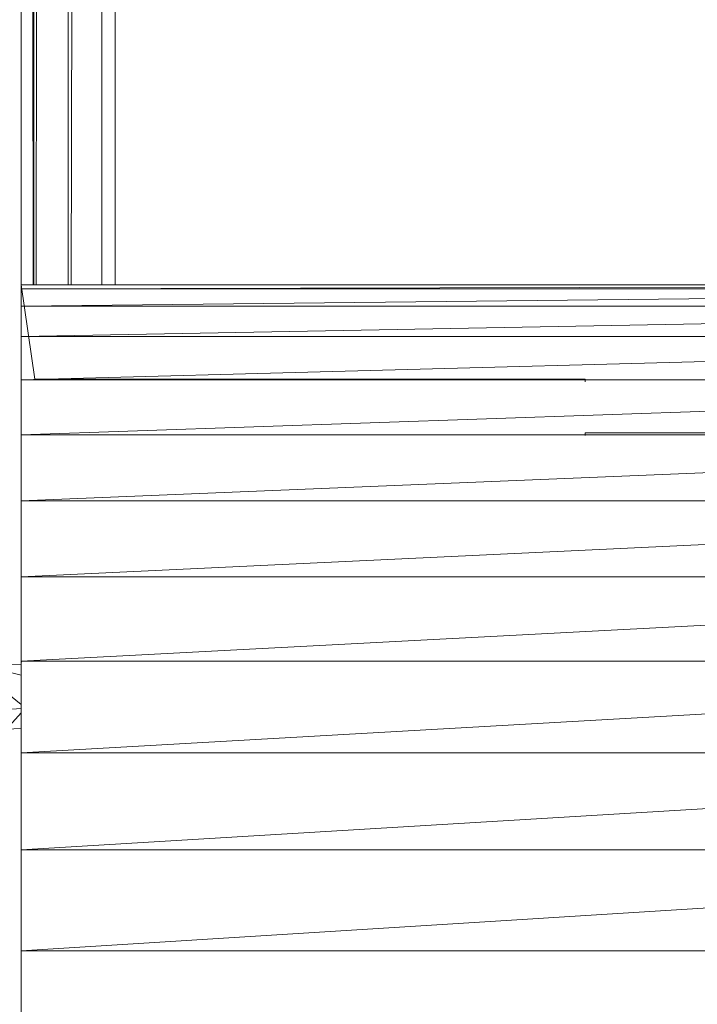
# Model space of a CAD drawing. Units: inches. Extents: x 9 to 6729, y 7 to 4759.
# Drawn here: x 731 to 756, y 1007 to 1044 of the extents above; entities that cross this region are included whole.
import ezdxf

# ---------------------------------------------------------------- set-up
doc = ezdxf.new("R2010")
doc.units = ezdxf.units.IN
doc.header["$MEASUREMENT"] = 0

# ---------------------------------------------------------------- blocks, each defined once
blk = doc.blocks.new('11_DWG-538324-Level 1')
at = {"lineweight": 9}
for p, q in [((-3840.8013, 20.0485), (-3840.8382, 19.8986)), ((-3840.8013, 20.0485), (-3840.7974, 19.8986)), ((-3840.9696, 19.9986), (-3840.9617, 19.8986)), ((-3840.8499, 20.0199), (-3840.9467, 19.8986)), ((-3841.0385, 19.9538), (-3840.9788, 19.8986)), ((-3841.0385, 19.9538), (-3841.0364, 19.8986)), ((-3841.0385, 19.9538), (-3840.9788, 19.8986)), ((-3841.0385, 19.9538), (-3840.9788, 19.8986)), ((-3842.2489, 19.8986), (-3841.8646, 19.8986)), ((-3841.8646, 19.8986), (-3841.4885, 19.8986)), ((-3841.4885, 13.8986), (-3841.8646, 19.8986)), ((-3841.8646, 13.8986), (-3841.8646, 19.8986)), ((-3841.4885, 19.8986), (-3841.1269, 19.8986)), ((-3841.1269, 13.8986), (-3841.4885, 19.8986)), ((-3841.4885, 13.8986), (-3841.4885, 19.8986)), ((-3841.1269, 19.8986), (-3840.7856, 19.8986)), ((-3840.7856, 13.8986), (-3841.1269, 19.8986)), ((-3841.1269, 13.8986), (-3841.1269, 19.8986)), ((-3840.7899, 19.8974), (-3840.7856, 19.8986)), ((-3840.7856, 19.8986), (-3840.4711, 19.8986)), ((-3840.4711, 13.8986), (-3840.7856, 19.8986)), ((-3840.7856, 13.8986), (-3840.7856, 19.8986)), ((-3840.4711, 19.8986), (-3840.1886, 19.8986)), ((-3840.1886, 13.8986), (-3840.4711, 19.8986)), ((-3840.4711, 13.8986), (-3840.4711, 19.8986)), ((-3840.1886, 19.8986), (-3839.9424, 19.8986)), ((-3839.9424, 13.8986), (-3840.1886, 19.8986)), ((-3840.1886, 13.8986), (-3840.1886, 19.8986)), ((-3839.9424, 19.8986), (-3839.7371, 19.8986)), ((-3839.7371, 13.8986), (-3839.9424, 19.8986)), ((-3839.9424, 13.8986), (-3839.9424, 19.8986)), ((-3839.7371, 19.8986), (-3839.5764, 19.8986)), ((-3839.5764, 13.8986), (-3839.7371, 19.8986)), ((-3839.7371, 13.8986), (-3839.7371, 19.8986)), ((-3839.7351, 19.8486), (-3839.384, 19.8986)), ((-3839.5764, 19.8986), (-3839.463, 19.8986)), ((-3839.463, 13.8986), (-3839.5764, 19.8986)), ((-3839.5764, 13.8986), (-3839.5764, 19.8986)), ((-3839.4203, 19.8986), (-3839.5063, 19.8986)), ((-3839.463, 19.8986), (-3839.3982, 19.8986)), ((-3839.3982, 13.8986), (-3839.463, 19.8986)), ((-3839.463, 13.8986), (-3839.463, 19.8986)), ((-3839.384, 19.8986), (-3839.4203, 19.8986)), ((-3839.384, 19.8986), (-3839.3982, 19.8986)), ((-3839.3982, 13.8986), (-3839.3982, 19.8986)), ((-3839.384, 13.8986), (-3839.3982, 19.8986)), ((-3806.72, 19.8986), (-3839.384, 19.8986)), ((-3839.384, 13.8986), (-3839.384, 19.8986)), ((-3839.7351, 17.7986), (-3839.7351, 19.8486)), ((-3806.7294, 19.868), (-3839.384, 19.8547)), ((-3839.384, 19.8517), (-3806.7344, 19.8517)), ((-3839.384, 19.8434), (-3806.7481, 19.8071)), ((-3839.384, 19.7236), (-3806.7738, 19.7236)), ((-3839.384, 19.7123), (-3806.7925, 19.6627)), ((-3839.384, 19.5986), (-3806.818, 19.5986)), ((-3839.384, 19.5486), (-3806.8276, 19.5486)), ((-3839.9354, 17.7986), (-3839.9453, 17.7986)), ((-3839.9354, 17.7986), (-3839.9354, 15.9986)), ((-3839.7351, 17.7986), (-3839.7453, 17.7986))]:
    blk.add_line(p, q, dxfattribs=at)

msp = doc.modelspace()

# ---------------------------------------------------------------- block references
at = {"lineweight": 9, "xscale": 10, "yscale": 10, "zscale": 10, "rotation": 90}
msp.add_blockref('11_DWG-538324-Level 1', (930.106, 39428.005), dxfattribs=at)

doc.saveas('drawing.dxf')
